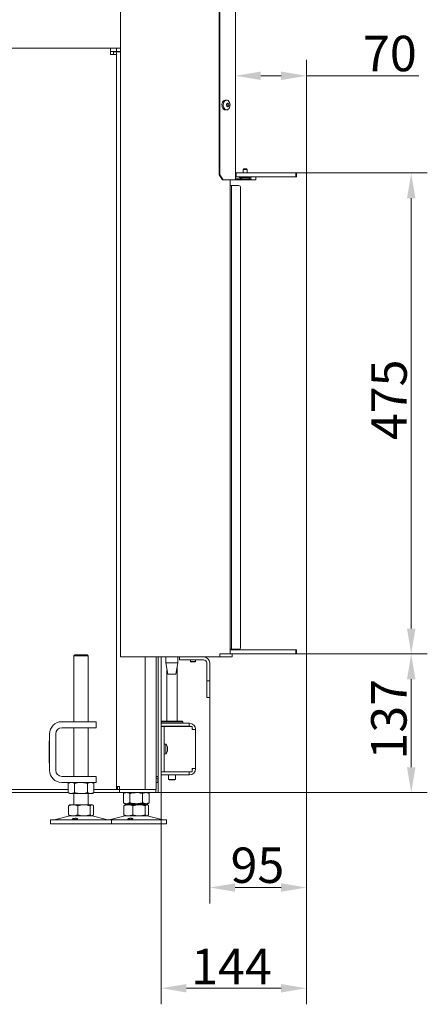
# Model space of a CAD drawing. Extents: x -3075 to 219, y -267 to 2530.
# Drawn here: x -184 to 219, y 964 to 1936 of the extents above; entities that cross this region are included whole.
import ezdxf

# ---------------------------------------------------------------- set-up
doc = ezdxf.new("R2010")
doc.units = 0
doc.header["$LTSCALE"] = 5
doc.layers.add('LAYER14', color=30, linetype='Continuous')
doc.layers.add('SLD-0', color=7, linetype='Continuous')
doc.styles.add('Brunner 2014', font='arial.ttf', dxfattribs={"height": 35})
doc.dimstyles.new('Brunner 2014', dxfattribs={"dimscale": 5, "dimtxt": 35, "dimasz": 5, "dimexe": 3.175, "dimexo": 0, "dimgap": 0.762, "dimtad": 1, "dimdec": 0, "dimrnd": 1e-08, "dimtxsty": 'Brunner 2014', "dimcen": 0.09, "dimdle": 10, "dimclrd": 7, "dimclre": 7, "dimclrt": 7, "dimadec": 1, "dimazin": 2, "dimtfac": 0.666667, "dimtdec": 0, "dimtmove": 0, "dimatfit": 3, "dimldrblk": 'Filled-1', "dimfxl": 1, "dimtolj": 1, "dimlwd": 5, "dimlwe": 5, "dimarcsym": 0})

# ---------------------------------------------------------------- blocks, each defined once
blk = doc.blocks.new('*D79')
at = {"layer": 'Defpoints', "color": 0, "lineweight": 5, "transparency": 16777216}
for p in [(99.42, 1880.92), (99.42, 1784.57), (29.33, 1778.07)]:
    blk.add_point(p, dxfattribs=at)
at = {"layer": 'LAYER14', "color": 7, "linetype": 'Continuous', "lineweight": 5, "transparency": 16777216}
for p, q in [((29.33, 1778.07), (29.33, 1896.79)), ((99.42, 1784.57), (99.42, 1896.79)), ((54.33, 1880.92), (74.42, 1880.92)), ((99.42, 1880.92), (210.45, 1880.92))]:
    blk.add_line(p, q, dxfattribs=at)
at = {"layer": 'LAYER14', "color": 7, "lineweight": 5, "transparency": 16777216}
for points in [[(54.33, 1885.09), (54.33, 1876.75), (29.33, 1880.92)], [(74.42, 1885.09), (74.42, 1876.75), (99.42, 1880.92)]]:
    blk.add_solid(points, dxfattribs=at)
at = {"layer": 'LAYER14', "lineweight": 5, "transparency": 16777216, "insert": (181.77, 1920.47), "char_height": 35, "attachment_point": 2, "style": 'Brunner 2014'}
blk.add_mtext('\\A1;70', dxfattribs=at)
blk = doc.blocks.new('Filled-1')
at = {"color": 0}
for p, q in [((0, 0), (-1, 0.167)), ((-1, 0.167), (-1, -0.167)), ((-1, 0), (0, 0)), ((-1, -0.167), (0, 0))]:
    blk.add_line(p, q, dxfattribs=at)
at = {"color": 0, "flags": 128}
blk.add_lwpolyline([(-1, -0.167), (0, 0), (-1, 0.167), (-1, -0.167)], dxfattribs=at)
at = {"color": 0}
blk.add_solid([(-1, -0.167), (0, 0), (-1, 0.167), (-1, -0.167)], dxfattribs=at)
blk = doc.blocks.new('*D83')
at = {"layer": 'Defpoints', "color": 0, "lineweight": 5, "transparency": 16777216}
for p in [(99.42, 1310.57), (-44.08, 1173.07), (-44.08, 979.86)]:
    blk.add_point(p, dxfattribs=at)
at = {"layer": 'SLD-0', "color": 7, "linetype": 'Continuous', "lineweight": 5, "transparency": 16777216}
for p, q in [((99.42, 1310.57), (99.42, 963.99)), ((-44.08, 1173.07), (-44.08, 963.99)), ((74.42, 979.86), (-19.08, 979.86))]:
    blk.add_line(p, q, dxfattribs=at)
at = {"layer": 'SLD-0', "color": 7, "lineweight": 5, "transparency": 16777216}
for points in [[(-19.08, 984.03), (-19.08, 975.7), (-44.08, 979.86)], [(74.42, 984.03), (74.42, 975.7), (99.42, 979.86)]]:
    blk.add_solid(points, dxfattribs=at)
at = {"layer": 'SLD-0', "color": 7, "lineweight": 5, "transparency": 16777216, "insert": (25.35, 1018.82), "char_height": 35, "attachment_point": 2, "style": 'Brunner 2014'}
blk.add_mtext('\\A1;144', dxfattribs=at)
blk = doc.blocks.new('*D84')
at = {"layer": 'Defpoints', "color": 0, "lineweight": 5, "transparency": 16777216}
for p in [(99.42, 1310.57), (3.92, 1267.07), (3.92, 1079.31)]:
    blk.add_point(p, dxfattribs=at)
at = {"layer": 'SLD-0', "color": 7, "linetype": 'Continuous', "lineweight": 5, "transparency": 16777216}
for p, q in [((99.42, 1310.57), (99.42, 1063.43)), ((3.92, 1267.07), (3.92, 1063.43)), ((74.42, 1079.31), (28.92, 1079.31))]:
    blk.add_line(p, q, dxfattribs=at)
at = {"layer": 'SLD-0', "color": 7, "lineweight": 5, "transparency": 16777216}
for points in [[(28.92, 1083.47), (28.92, 1075.14), (3.92, 1079.31)], [(74.42, 1083.47), (74.42, 1075.14), (99.42, 1079.31)]]:
    blk.add_solid(points, dxfattribs=at)
at = {"layer": 'SLD-0', "color": 7, "lineweight": 5, "transparency": 16777216, "insert": (51, 1118.86), "char_height": 35, "attachment_point": 2, "style": 'Brunner 2014'}
blk.add_mtext('\\A1;95', dxfattribs=at)
blk = doc.blocks.new('*D85')
at = {"layer": 'Defpoints', "color": 0, "lineweight": 5, "transparency": 16777216}
for p in [(88.42, 1310.07), (202.81, 1310.07), (-88.14, 1173.07)]:
    blk.add_point(p, dxfattribs=at)
at = {"layer": 'SLD-0', "color": 7, "linetype": 'Continuous', "lineweight": 5, "transparency": 16777216}
for p, q in [((88.42, 1310.07), (218.69, 1310.07)), ((202.81, 1198.07), (202.81, 1285.07)), ((-88.14, 1173.07), (218.69, 1173.07))]:
    blk.add_line(p, q, dxfattribs=at)
at = {"layer": 'SLD-0', "color": 7, "lineweight": 5, "transparency": 16777216}
for points in [[(198.65, 1285.07), (206.98, 1285.07), (202.81, 1310.07)], [(198.65, 1198.07), (206.98, 1198.07), (202.81, 1173.07)]]:
    blk.add_solid(points, dxfattribs=at)
at = {"layer": 'SLD-0', "color": 7, "lineweight": 5, "transparency": 16777216, "insert": (163.24, 1245.47), "char_height": 35, "attachment_point": 2, "rotation": 90, "style": 'Brunner 2014'}
blk.add_mtext('\\A1;137', dxfattribs=at)
blk = doc.blocks.new('*D89')
at = {"layer": 'Defpoints', "color": 0, "lineweight": 5, "transparency": 16777216}
for p in [(99.42, 1785.07), (99.42, 1310.07), (202.81, 1310.07)]:
    blk.add_point(p, dxfattribs=at)
at = {"layer": 'LAYER14', "color": 7, "linetype": 'Continuous', "lineweight": 5, "transparency": 16777216}
for p, q in [((99.42, 1785.07), (218.69, 1785.07)), ((202.81, 1760.07), (202.81, 1335.07)), ((99.42, 1310.07), (218.69, 1310.07))]:
    blk.add_line(p, q, dxfattribs=at)
at = {"layer": 'LAYER14', "color": 7, "lineweight": 5, "transparency": 16777216}
for points in [[(198.65, 1760.07), (206.98, 1760.07), (202.81, 1785.07)], [(198.65, 1335.07), (206.98, 1335.07), (202.81, 1310.07)]]:
    blk.add_solid(points, dxfattribs=at)
at = {"layer": 'LAYER14', "lineweight": 5, "transparency": 16777216, "insert": (163.41, 1560.98), "char_height": 35, "attachment_point": 2, "rotation": 90, "style": 'Brunner 2014'}
blk.add_mtext('\\A1;475', dxfattribs=at)

msp = doc.modelspace()

# ---------------------------------------------------------------- linework, layer by layer
at = {"color": 7, "linetype": 'Continuous', "lineweight": 5}
for p, q in [((13.07, 2374.07), (13.07, 1783.07)), ((13.78, 2374.07), (13.78, 1783.07)), ((29.33, 1778.07), (29.33, 2379.07)), ((-84.19, 2144.07), (-84.19, 1307.07)), ((-204.16, 1908.07), (-94.16, 1908.07)), ((-94.16, 1902.07), (-94.16, 1908.07)), ((-94.16, 1908.07), (-88.16, 1908.07)), ((-88.16, 1905.07), (-88.16, 1908.07)), ((-88.16, 1908.07), (-84.19, 1908.07)), ((-94.16, 1905.07), (-88.16, 1905.07)), ((-94.16, 1902.07), (-88.16, 1902.07)), ((-91.16, 1904.57), (-88.16, 1904.57)), ((-91.16, 1904.57), (-91.16, 1902.07)), ((-88.16, 1905.07), (-84.19, 1905.07)), ((-88.16, 1904.57), (-88.16, 1902.07)), ((-88.16, 1904.57), (-87.28, 1904.57)), ((-88.16, 1176.07), (-88.16, 1902.07)), ((-87.28, 1904.57), (-84.19, 1904.57)), ((20.89, 1856.81), (19.74, 1856.95)), ((20.74, 1851.97), (20.74, 1851.97)), ((21.2, 1853.32), (21.2, 1853.32)), ((21.2, 1852.17), (21.2, 1852.17)), ((21.33, 1850.72), (21.33, 1850.72)), ((22.26, 1853.42), (22.26, 1853.42)), ((22.39, 1850.83), (22.39, 1850.83)), ((22.85, 1852.17), (22.85, 1852.17)), ((19.74, 1847.19), (20.89, 1847.33)), ((16.61, 1778.07), (13.07, 1783.07)), ((13.07, 1783.07), (13.78, 1783.07)), ((13.78, 1783.07), (17.31, 1778.07)), ((17.31, 1778.07), (16.61, 1778.07)), ((28.75, 1778.07), (17.31, 1778.07)), ((23.99, 1778.07), (23.99, 1310.17)), ((29.33, 1778.07), (28.75, 1778.07)), ((44.33, 1779.07), (30.33, 1779.07)), ((44.33, 1778.07), (44.33, 1779.07)), ((-129.16, 1309.07), (-130.16, 1308.07)), ((-130.16, 1308.07), (-130.16, 1243.07)), ((-116.4, 1308.07), (-130.16, 1308.07)), ((-129.16, 1309.07), (-117.36, 1309.07)), ((-117.36, 1309.07), (-117.16, 1309.07)), ((-116.16, 1308.07), (-117.16, 1309.07)), ((-116.16, 1308.07), (-116.4, 1308.07)), ((-116.16, 1243.07), (-116.16, 1308.07)), ((-84.19, 1307.07), (-82.43, 1307.07)), ((-38.24, 1307.07), (-82.43, 1307.07)), ((-59.88, 1176.07), (-59.88, 1307.07)), ((-49.08, 1307.07), (-49.08, 1203.07)), ((-47.08, 1178.07), (-47.08, 1307.07)), ((-44.08, 1178.07), (-44.08, 1307.07)), ((-39.58, 1307.07), (-39.58, 1301.07)), ((-38.24, 1307.07), (-29.75, 1307.07)), ((13.91, 1307.07), (-29.75, 1307.07)), ((-27.58, 1301.07), (-27.58, 1307.07)), ((-26.08, 1304.07), (-26.08, 1307.07)), ((-24.08, 1304.07), (-26.08, 1304.07)), ((-24.08, 1304.07), (-2.08, 1304.07)), ((-15.08, 1304.07), (-15.08, 1302.57)), ((-10.08, 1302.57), (-10.08, 1304.07)), ((13.91, 1310.17), (23.99, 1310.17)), ((13.91, 1307.07), (13.91, 1310.17)), ((13.91, 1310.07), (14.25, 1310.07)), ((14.25, 1307.07), (13.91, 1307.07)), ((24.16, 1310.07), (14.25, 1310.07)), ((24.16, 1307.07), (14.25, 1307.07)), ((24.16, 1310.07), (25.92, 1310.07)), ((25.92, 1307.07), (24.16, 1307.07)), ((25.92, 1310.07), (25.92, 1307.07)), ((-39.58, 1301.07), (-37.58, 1290.07)), ((-27.58, 1301.07), (-39.58, 1301.07)), ((-38.3, 1294.04), (-38.3, 1243.57)), ((-29.58, 1290.07), (-27.58, 1301.07)), ((-28.3, 1243.57), (-28.3, 1297.11)), ((-15.08, 1302.57), (-14.58, 1302.07)), ((-10.08, 1302.57), (-15.08, 1302.57)), ((-10.58, 1302.07), (-14.58, 1302.07)), ((-10.58, 1302.07), (-10.08, 1302.57)), ((0.92, 1301.07), (0.92, 1285.57)), ((3.92, 1301.07), (3.92, 1285.57)), ((-29.58, 1290.07), (-37.58, 1290.07)), ((0.92, 1283.57), (0.92, 1285.57)), ((3.92, 1283.57), (0.92, 1283.57)), ((0.92, 1283.57), (0.92, 1281.57)), ((3.92, 1285.57), (3.92, 1283.57)), ((3.92, 1281.57), (3.92, 1283.57)), ((0.92, 1281.57), (0.92, 1269.07)), ((3.92, 1269.07), (3.92, 1281.57)), ((0.92, 1267.07), (0.92, 1269.07)), ((3.92, 1267.07), (0.92, 1267.07)), ((3.92, 1269.07), (3.92, 1267.07)), ((-142.16, 1243.07), (-118.16, 1243.07)), ((-142.16, 1237.07), (-118.16, 1237.07)), ((-130.16, 1237.07), (-130.16, 1189.07)), ((-118.16, 1243.07), (-108.16, 1243.07)), ((-108.16, 1237.07), (-118.16, 1237.07)), ((-116.16, 1189.07), (-116.16, 1237.07)), ((-108.16, 1243.07), (-108.16, 1237.07)), ((-44.08, 1241.57), (-16.4, 1241.57)), ((-44.08, 1238.57), (-16.4, 1238.57)), ((-44.08, 1238.47), (-41.08, 1238.47)), ((-43.3, 1243.57), (-43.8, 1243.07)), ((-43.8, 1243.07), (-43.8, 1241.57)), ((-22.8, 1243.07), (-43.8, 1243.07)), ((-43.3, 1243.57), (-23.3, 1243.57)), ((-41.08, 1238.47), (-41.08, 1234.47)), ((-39.58, 1238.47), (-41.08, 1238.47)), ((-13.36, 1238.47), (-39.58, 1238.47)), ((-38.3, 1238.57), (-38.3, 1238.47)), ((-28.3, 1238.47), (-28.3, 1238.57)), ((-22.8, 1243.07), (-23.3, 1243.57)), ((-22.8, 1241.57), (-22.8, 1243.07)), ((-16.4, 1238.57), (-16.4, 1241.57)), ((-16.4, 1241.57), (-16.1, 1241.57)), ((-16.4, 1238.57), (-16.1, 1238.57)), ((-13.36, 1238.47), (-13.36, 1235.27)), ((-13.36, 1235.27), (-13.1, 1235.27)), ((-13.1, 1235.57), (-13.1, 1235.27)), ((-10.1, 1235.27), (-13.1, 1235.27)), ((-10.1, 1235.57), (-10.1, 1235.27)), ((-10.1, 1235.27), (-10.1, 1196.87)), ((-154.16, 1195.07), (-154.16, 1231.07)), ((-148.16, 1195.07), (-148.16, 1231.07)), ((-41.08, 1197.67), (-41.08, 1234.47)), ((-154.16, 1224.07), (-154.46, 1224.07)), ((-154.46, 1224.07), (-154.46, 1202.07)), ((-154.46, 1217.57), (-154.16, 1217.57)), ((-147.96, 1224.07), (-148.16, 1224.07)), ((-147.96, 1222.15), (-148.16, 1222.15)), ((-148.16, 1217.57), (-147.96, 1217.57)), ((-147.96, 1202.07), (-147.96, 1224.07)), ((-39.44, 1220.83), (-41.08, 1220.97)), ((-39.44, 1211.32), (-39.44, 1220.83)), ((-37.74, 1217.42), (-37.74, 1217.42)), ((-37.74, 1217.32), (-37.74, 1217.32)), ((-37.74, 1215.97), (-37.74, 1215.97)), ((-154.46, 1214.57), (-154.16, 1214.57)), ((-148.16, 1214.57), (-147.96, 1214.57)), ((-41.08, 1211.17), (-39.44, 1211.32)), ((-37.74, 1214.72), (-37.74, 1214.72)), ((-154.46, 1202.07), (-154.16, 1202.07)), ((-148.16, 1202.07), (-147.96, 1202.07)), ((-49.08, 1203.07), (-49.08, 1197.31)), ((-49.08, 1176.07), (-49.08, 1197.31)), ((-41.08, 1197.67), (-41.08, 1193.67)), ((-13.1, 1196.87), (-13.36, 1196.87)), ((-13.36, 1196.87), (-13.36, 1193.67)), ((-13.1, 1196.87), (-10.1, 1196.87)), ((-13.1, 1196.87), (-13.1, 1196.57)), ((-10.1, 1196.87), (-10.1, 1196.57)), ((-118.16, 1189.07), (-142.16, 1189.07)), ((-118.16, 1189.07), (-108.16, 1189.07)), ((-108.16, 1189.07), (-108.16, 1183.07)), ((-47.08, 1189.07), (-49.08, 1189.07)), ((-47.28, 1187.17), (-49.08, 1187.17)), ((-47.08, 1187.37), (-47.28, 1187.17)), ((-47.28, 1186.01), (-47.28, 1187.17)), ((-41.08, 1193.67), (-44.08, 1193.67)), ((-44.08, 1193.57), (-16.4, 1193.57)), ((-44.08, 1190.57), (-16.4, 1190.57)), ((-41.08, 1193.67), (-39.58, 1193.67)), ((-13.36, 1193.67), (-39.58, 1193.67)), ((-36.7, 1193.67), (-36.7, 1193.57)), ((-36.7, 1190.57), (-36.7, 1186.07)), ((-29.9, 1193.57), (-29.9, 1193.67)), ((-29.9, 1186.07), (-29.9, 1190.57)), ((-16.4, 1193.57), (-16.4, 1190.57)), ((-16.1, 1193.57), (-16.4, 1193.57)), ((-16.1, 1190.57), (-16.4, 1190.57)), ((-118.16, 1183.07), (-142.16, 1183.07)), ((-134.16, 1183.07), (-135.86, 1182.09)), ((-135.86, 1182.09), (-135.86, 1173.05)), ((-129.51, 1182.09), (-129.51, 1173.05)), ((-108.16, 1183.07), (-118.16, 1183.07)), ((-116.81, 1182.09), (-116.81, 1173.05)), ((-110.46, 1182.09), (-112.16, 1183.07)), ((-110.46, 1182.09), (-110.46, 1173.05)), ((-87.28, 1179.07), (-88.16, 1179.07)), ((-85.16, 1179.07), (-87.28, 1179.07)), ((-87.28, 1179.07), (-87.28, 1176.07)), ((-85.16, 1179.07), (-85.16, 1176.07)), ((-49.08, 1182.97), (-47.28, 1182.97)), ((-47.28, 1182.97), (-47.28, 1186.01)), ((-47.28, 1182.97), (-47.08, 1182.77)), ((-47.08, 1178.07), (-47.08, 1173.07)), ((-44.08, 1173.07), (-44.08, 1178.07)), ((-36.7, 1186.07), (-36.2, 1185.57)), ((-36.7, 1186.07), (-29.9, 1186.07)), ((-30.4, 1185.57), (-36.2, 1185.57)), ((-30.4, 1185.57), (-29.9, 1186.07)), ((-135.86, 1176.07), (-215.64, 1176.07)), ((-215.64, 1173.07), (-135.86, 1173.07)), ((-135.86, 1173.05), (-134.16, 1172.07)), ((-132.69, 1172.07), (-134.16, 1172.07)), ((-123.16, 1172.07), (-132.69, 1172.07)), ((-130.16, 1172.07), (-130.16, 1161.07)), ((-113.63, 1172.07), (-123.16, 1172.07)), ((-116.16, 1161.07), (-116.16, 1172.07)), ((-112.16, 1172.07), (-113.63, 1172.07)), ((-112.16, 1172.07), (-110.46, 1173.05)), ((-88.14, 1176.07), (-110.46, 1176.07)), ((-110.46, 1173.07), (-88.14, 1173.07)), ((-88.14, 1176.07), (-85.14, 1176.07)), ((-85.14, 1173.07), (-88.14, 1173.07)), ((-85.14, 1176.07), (-85.14, 1173.07)), ((-85.14, 1176.07), (-84.27, 1176.07)), ((-85.14, 1173.07), (-84.27, 1173.07)), ((-84.27, 1176.07), (-50.02, 1176.07)), ((-84.27, 1173.07), (-50.02, 1173.07)), ((-79.64, 1173.07), (-81.35, 1172.09)), ((-81.35, 1172.09), (-81.35, 1163.05)), ((-75, 1172.09), (-75, 1163.05)), ((-62.29, 1172.09), (-62.29, 1163.05)), ((-55.94, 1172.09), (-57.64, 1173.07)), ((-55.94, 1172.09), (-55.94, 1163.05)), ((-50.02, 1176.07), (-49.14, 1176.07)), ((-49.14, 1173.07), (-50.02, 1173.07)), ((-49.08, 1176.07), (-49.14, 1176.07)), ((-49.14, 1176.07), (-49.14, 1173.07)), ((-47.08, 1173.07), (-49.14, 1173.07)), ((-47.08, 1173.07), (-44.08, 1173.07)), ((-134.54, 1160.76), (-135.43, 1160.09)), ((-135.43, 1160.09), (-135.43, 1151.05)), ((-134.16, 1161.07), (-134.55, 1160.85)), ((-130.94, 1161.07), (-134.16, 1161.07)), ((-120.31, 1161.07), (-130.94, 1161.07)), ((-126.45, 1160.09), (-126.45, 1151.05)), ((-112.53, 1161.07), (-120.31, 1161.07)), ((-114.18, 1160.09), (-114.18, 1151.05)), ((-112.16, 1161.07), (-112.53, 1161.07)), ((-111.77, 1160.85), (-112.16, 1161.07)), ((-110.89, 1160.09), (-110.89, 1151.05)), ((-81.35, 1163.05), (-79.64, 1162.07)), ((-80.02, 1160.76), (-80.91, 1160.09)), ((-80.91, 1160.09), (-80.91, 1151.05)), ((-79.64, 1161.07), (-80.03, 1160.85)), ((-78.17, 1162.07), (-79.64, 1162.07)), ((-76.42, 1161.07), (-79.64, 1161.07)), ((-68.64, 1162.07), (-78.17, 1162.07)), ((-65.8, 1161.07), (-76.42, 1161.07)), ((-75.64, 1162.07), (-75.64, 1161.07)), ((-71.93, 1160.09), (-71.93, 1151.05)), ((-59.12, 1162.07), (-68.64, 1162.07)), ((-58.02, 1161.07), (-65.8, 1161.07)), ((-61.64, 1161.07), (-61.64, 1162.07)), ((-59.66, 1160.09), (-59.66, 1151.05)), ((-57.64, 1162.07), (-59.12, 1162.07)), ((-57.64, 1161.07), (-58.02, 1161.07)), ((-57.64, 1162.07), (-55.94, 1163.05)), ((-57.26, 1160.85), (-57.64, 1161.07)), ((-56.38, 1160.09), (-56.38, 1151.05)), ((-134.1, 1149.96), (-149.81, 1146.16)), ((-135.43, 1151.05), (-134.54, 1150.38)), ((-134.55, 1150.3), (-134.16, 1150.07)), ((-130.94, 1150.07), (-134.16, 1150.07)), ((-120.31, 1150.07), (-130.94, 1150.07)), ((-112.53, 1150.07), (-120.31, 1150.07)), ((-112.16, 1150.07), (-112.53, 1150.07)), ((-96.51, 1146.16), (-112.22, 1149.96)), ((-112.16, 1150.07), (-111.77, 1150.3)), ((-79.59, 1149.96), (-95.3, 1146.16)), ((-80.91, 1151.05), (-80.02, 1150.38)), ((-80.03, 1150.3), (-79.64, 1150.07)), ((-76.42, 1150.07), (-79.64, 1150.07)), ((-65.8, 1150.07), (-76.42, 1150.07)), ((-58.02, 1150.07), (-65.8, 1150.07)), ((-57.64, 1150.07), (-58.02, 1150.07)), ((-41.99, 1146.16), (-57.7, 1149.96)), ((-57.64, 1150.07), (-57.26, 1150.3)), ((-153.16, 1146.07), (-153.16, 1142.07)), ((-153.16, 1146.07), (-94.18, 1146.07)), ((-153.16, 1142.07), (-94.18, 1142.07)), ((-94.18, 1146.07), (-93.16, 1146.07)), ((-94.18, 1142.07), (-93.16, 1142.07)), ((-93.16, 1142.07), (-93.16, 1146.07)), ((-93.16, 1146.07), (-39.67, 1146.07)), ((-93.16, 1142.07), (-39.67, 1142.07)), ((-39.67, 1146.07), (-38.64, 1146.07)), ((-39.67, 1142.07), (-38.64, 1142.07)), ((-38.64, 1142.07), (-38.64, 1146.07))]:
    msp.add_line(p, q, dxfattribs=at)
at = {"color": 7, "linetype": 'Continuous', "lineweight": 5, "flags": 128}
for points in [[(19.74, 1847.19), (19.36, 1847.17), (18.43, 1847.38), (17.57, 1847.94), (16.85, 1848.81), (16.32, 1849.92), (16.03, 1851.18), (15.98, 1852.52), (16.2, 1853.82), (16.65, 1854.99), (17.31, 1855.94), (18.13, 1856.61), (19.04, 1856.94), (19.74, 1856.95)], [(23.38, 1854.73), (23.78, 1853.56), (23.95, 1852.29), (23.87, 1851), (23.54, 1849.79), (23, 1848.75), (22.27, 1847.95), (21.43, 1847.46), (20.52, 1847.32), (19.61, 1847.52), (18.78, 1848.06), (18.08, 1848.9), (17.57, 1849.98), (17.28, 1851.21), (17.24, 1852.5), (17.45, 1853.77), (17.89, 1854.9), (18.53, 1855.83), (19.32, 1856.48), (20.21, 1856.8), (21.12, 1856.77), (22, 1856.39), (22.77, 1855.69), (23.38, 1854.73)], [(21.16, 1853.24), (21.19, 1853.23), (21.22, 1853.21), (21.25, 1853.18), (21.27, 1853.15), (21.29, 1853.1), (21.3, 1853.06), (21.3, 1853.01), (21.29, 1852.96)], [(-16.1, 1238.57), (-15.52, 1238.51), (-15.33, 1238.47)], [(-15.33, 1193.67), (-15.52, 1193.63), (-16.1, 1193.57)]]:
    msp.add_lwpolyline(points, dxfattribs=at)
at = {"color": 7, "linetype": 'Continuous', "lineweight": 5}
for centre, radius, start, end in [((21.5, 1850.06), 1.08, 102.62857, 132.48373), ((23.68, 1852.3), 2.48, 164.52845, 182.89333), ((23.57, 1852.28), 2.37, 182.52738, 201.45704), ((21.17, 1851.31), 0.218, 295.03228, 26.80285), ((30.33, 1780.07), 1, 180, 270), ((30.33, 1780.07), 2, 240, 270), ((-2.08, 1301.07), 6, 0, 90), ((-2.08, 1301.07), 3, 0, 90), ((-142.16, 1231.07), 12, 90, 180), ((-142.16, 1231.07), 6, 90, 180), ((-16.1, 1235.57), 6, 0, 90), ((-16.1, 1235.57), 3, 0, 24.02084), ((-44.58, 1216.07), 7, 15.8678, 42.80935), ((-44.58, 1216.07), 7, 15.65256, 15.8678), ((-44.58, 1216.07), 7, 317.19065, 344.31218), ((-16.1, 1196.57), 6, 270, 0), ((-16.1, 1196.57), 3, 335.97916, 0), ((-142.16, 1195.07), 12, 180, 270), ((-142.16, 1195.07), 6, 180, 270), ((-133.16, 1146.07), 4, 90, 103.60896), ((-113.16, 1146.07), 4, 76.39104, 90), ((-78.64, 1146.07), 4, 90, 103.60896), ((-58.64, 1146.07), 4, 76.39104, 90), ((-150.52, 1149.07), 3, 270, 283.60896), ((-95.8, 1149.07), 3, 256.39104, 270), ((-96, 1149.07), 3, 271.9218, 283.60896), ((-41.29, 1149.07), 3, 256.39104, 270)]:
    msp.add_arc(centre, radius, start, end, dxfattribs=at)
for points, knots in [([(20.51, 1852.73), (20.5, 1852.75), (20.49, 1852.79), (20.48, 1852.86), (20.49, 1852.93), (20.52, 1852.98), (20.57, 1853.02), (20.6, 1853.02), (20.62, 1853.03)], [0, 0, 0, 0, 0.173655, 0.347991, 0.518533, 0.685946, 0.853626, 1, 1, 1, 1]), ([(20.74, 1851.97), (20.71, 1852.15), (20.68, 1852.42), (20.55, 1852.66), (20.51, 1852.73)], [0, 0, 0, 0, 0.6878291, 1, 1, 1, 1]), ([(20.72, 1850.91), (20.7, 1850.91), (20.66, 1850.91), (20.62, 1850.95), (20.58, 1851), (20.57, 1851.06), (20.57, 1851.12), (20.58, 1851.16), (20.59, 1851.18)], [0, 0, 0, 0, 0.173551, 0.347889, 0.518434, 0.685848, 0.853527, 1, 1, 1, 1]), ([(20.59, 1851.18), (20.65, 1851.36), (20.74, 1851.61), (20.74, 1851.88), (20.74, 1851.97)], [0, 0, 0, 0, 0.687947, 1, 1, 1, 1]), ([(20.62, 1853.03), (20.77, 1853.07), (20.99, 1853.13), (21.15, 1853.27), (21.2, 1853.32)], [0, 0, 0, 0, 0.687973, 1, 1, 1, 1]), ([(21.33, 1850.72), (21.2, 1850.79), (21.01, 1850.89), (20.79, 1850.9), (20.72, 1850.91)], [0, 0, 0, 0, 0.687831, 1, 1, 1, 1]), ([(21.2, 1853.32), (21.3, 1853.43), (21.44, 1853.6), (21.51, 1853.83), (21.53, 1853.9)], [0, 0, 0, 0, 0.687868, 1, 1, 1, 1]), ([(21.71, 1850.22), (21.64, 1850.36), (21.55, 1850.56), (21.38, 1850.68), (21.33, 1850.72)], [0, 0, 0, 0, 0.687999, 1, 1, 1, 1]), ([(21.53, 1853.9), (21.53, 1853.91), (21.55, 1853.95), (21.58, 1853.99), (21.63, 1854), (21.68, 1853.99), (21.72, 1853.96), (21.75, 1853.93), (21.76, 1853.92)], [0, 0, 0, 0, 0.1736021, 0.347939, 0.5184828, 0.6858959, 0.8535759, 1, 1, 1, 1]), ([(21.94, 1850.25), (21.93, 1850.23), (21.9, 1850.19), (21.85, 1850.16), (21.81, 1850.14), (21.76, 1850.15), (21.73, 1850.18), (21.71, 1850.21), (21.71, 1850.22)], [0, 0, 0, 0, 0.1736021, 0.347939, 0.5184828, 0.6858959, 0.8535759, 1, 1, 1, 1]), ([(21.76, 1853.92), (21.87, 1853.78), (22.04, 1853.59), (22.21, 1853.46), (22.26, 1853.42)], [0, 0, 0, 0, 0.687999, 1, 1, 1, 1]), ([(22.39, 1850.83), (22.28, 1850.71), (22.12, 1850.54), (21.98, 1850.32), (21.94, 1850.25)], [0, 0, 0, 0, 0.687868, 1, 1, 1, 1]), ([(22.26, 1853.42), (22.38, 1853.35), (22.55, 1853.25), (22.7, 1853.24), (22.75, 1853.24)], [0, 0, 0, 0, 0.6878305, 1, 1, 1, 1]), ([(22.85, 1851.11), (22.75, 1851.07), (22.6, 1851.01), (22.44, 1850.87), (22.39, 1850.83)], [0, 0, 0, 0, 0.687973, 1, 1, 1, 1]), ([(22.75, 1853.24), (22.76, 1853.23), (22.79, 1853.23), (22.82, 1853.19), (22.85, 1853.14), (22.87, 1853.08), (22.88, 1853.02), (22.88, 1852.98), (22.88, 1852.96)], [0, 0, 0, 0, 0.173551, 0.347889, 0.518434, 0.685848, 0.853527, 1, 1, 1, 1]), ([(22.88, 1852.96), (22.86, 1852.79), (22.84, 1852.53), (22.85, 1852.26), (22.85, 1852.17)], [0, 0, 0, 0, 0.687947, 1, 1, 1, 1]), ([(22.85, 1852.17), (22.87, 1851.99), (22.89, 1851.72), (22.94, 1851.48), (22.95, 1851.41)], [0, 0, 0, 0, 0.687829, 1, 1, 1, 1]), ([(22.95, 1851.41), (22.96, 1851.39), (22.96, 1851.35), (22.96, 1851.28), (22.94, 1851.22), (22.92, 1851.16), (22.88, 1851.13), (22.86, 1851.12), (22.85, 1851.11)], [0, 0, 0, 0, 0.1736553, 0.3479906, 0.518533, 0.6859457, 0.8536264, 1, 1, 1, 1]), ([(-37.83, 1217.9), (-37.83, 1217.91), (-37.84, 1217.95), (-37.85, 1217.99), (-37.85, 1218), (-37.85, 1217.99), (-37.84, 1217.96), (-37.83, 1217.93), (-37.83, 1217.92)], [0, 0, 0, 0, 0.173602, 0.347939, 0.518483, 0.685896, 0.853576, 1, 1, 1, 1]), ([(-37.83, 1216.73), (-37.83, 1216.75), (-37.84, 1216.79), (-37.85, 1216.86), (-37.85, 1216.93), (-37.85, 1216.98), (-37.84, 1217.02), (-37.83, 1217.02), (-37.83, 1217.03)], [0, 0, 0, 0, 0.173655, 0.347991, 0.518533, 0.685946, 0.853626, 1, 1, 1, 1]), ([(-37.74, 1217.32), (-37.75, 1217.43), (-37.76, 1217.6), (-37.81, 1217.83), (-37.83, 1217.9)], [0, 0, 0, 0, 0.687868, 1, 1, 1, 1]), ([(-37.83, 1217.03), (-37.79, 1217.07), (-37.75, 1217.13), (-37.74, 1217.27), (-37.74, 1217.32)], [0, 0, 0, 0, 0.6879732, 1, 1, 1, 1]), ([(-37.74, 1215.97), (-37.75, 1216.15), (-37.76, 1216.42), (-37.81, 1216.66), (-37.83, 1216.73)], [0, 0, 0, 0, 0.687829, 1, 1, 1, 1]), ([(-37.83, 1215.18), (-37.79, 1215.36), (-37.75, 1215.61), (-37.74, 1215.88), (-37.74, 1215.97)], [0, 0, 0, 0, 0.687947, 1, 1, 1, 1]), ([(-37.83, 1214.91), (-37.83, 1214.91), (-37.84, 1214.91), (-37.85, 1214.95), (-37.85, 1215), (-37.85, 1215.06), (-37.84, 1215.12), (-37.83, 1215.16), (-37.83, 1215.18)], [0, 0, 0, 0, 0.1735505, 0.347889, 0.5184341, 0.6858476, 0.8535271, 1, 1, 1, 1]), ([(-37.74, 1214.72), (-37.75, 1214.79), (-37.76, 1214.89), (-37.81, 1214.9), (-37.83, 1214.91)], [0, 0, 0, 0, 0.687831, 1, 1, 1, 1]), ([(-37.83, 1214.22), (-37.79, 1214.36), (-37.75, 1214.56), (-37.74, 1214.68), (-37.74, 1214.72)], [0, 0, 0, 0, 0.687999, 1, 1, 1, 1]), ([(-135.86, 1182.09), (-135.35, 1182.36), (-134.3, 1182.92), (-133.23, 1183.02), (-132.69, 1183.07)], [0, 0, 0, 0, 0.495458, 1, 1, 1, 1]), ([(-132.69, 1183.07), (-132.61, 1183.07), (-132.04, 1183.06), (-130.97, 1182.85), (-130, 1182.34), (-129.51, 1182.09)], [0, 0, 0, 0, 0.0700962, 0.5307876, 1, 1, 1, 1]), ([(-129.51, 1182.09), (-128.99, 1182.24), (-126.92, 1182.81), (-124.77, 1182.96), (-123.16, 1183.07)], [0, 0, 0, 0, 0.2525637, 1, 1, 1, 1]), ([(-123.16, 1183.07), (-122.59, 1183.06), (-120.44, 1183), (-118.35, 1182.48), (-116.81, 1182.09)], [0, 0, 0, 0, 0.264671, 1, 1, 1, 1]), ([(-116.81, 1182.09), (-116.29, 1182.36), (-115.25, 1182.92), (-114.18, 1183.02), (-113.63, 1183.07)], [0, 0, 0, 0, 0.495458, 1, 1, 1, 1]), ([(-113.63, 1183.07), (-113.56, 1183.07), (-112.99, 1183.06), (-111.91, 1182.85), (-110.95, 1182.34), (-110.46, 1182.09)], [0, 0, 0, 0, 0.070096, 0.530788, 1, 1, 1, 1]), ([(-132.69, 1172.07), (-132.76, 1172.07), (-133.33, 1172.08), (-134.41, 1172.3), (-135.37, 1172.8), (-135.86, 1173.05)], [0, 0, 0, 0, 0.070096, 0.530788, 1, 1, 1, 1]), ([(-129.51, 1173.05), (-129.77, 1172.91), (-130.28, 1172.63), (-131.07, 1172.32), (-131.87, 1172.11), (-132.41, 1172.09), (-132.69, 1172.07)], [0, 0, 0, 0, 0.2472686, 0.4953626, 0.746874, 1, 1, 1, 1]), ([(-123.16, 1172.07), (-124.77, 1172.18), (-126.92, 1172.33), (-128.99, 1172.91), (-129.51, 1173.05)], [0, 0, 0, 0, 0.747436, 1, 1, 1, 1]), ([(-116.81, 1173.05), (-118.35, 1172.67), (-120.44, 1172.14), (-122.59, 1172.09), (-123.16, 1172.07)], [0, 0, 0, 0, 0.735329, 1, 1, 1, 1]), ([(-113.63, 1172.07), (-113.71, 1172.07), (-114.03, 1172.08), (-114.6, 1172.15), (-115.34, 1172.35), (-116.08, 1172.65), (-116.57, 1172.92), (-116.81, 1173.05)], [0, 0, 0, 0, 0.070062, 0.299817, 0.530834, 0.765027, 1, 1, 1, 1]), ([(-110.46, 1173.05), (-110.71, 1172.91), (-111.23, 1172.63), (-112.02, 1172.32), (-112.82, 1172.11), (-113.36, 1172.09), (-113.63, 1172.07)], [0, 0, 0, 0, 0.247269, 0.495363, 0.746874, 1, 1, 1, 1]), ([(-81.35, 1172.09), (-80.83, 1172.36), (-79.79, 1172.92), (-78.71, 1173.02), (-78.17, 1173.07)], [0, 0, 0, 0, 0.495458, 1, 1, 1, 1]), ([(-78.17, 1173.07), (-78.1, 1173.07), (-77.53, 1173.06), (-76.45, 1172.85), (-75.48, 1172.34), (-75, 1172.09)], [0, 0, 0, 0, 0.070096, 0.530788, 1, 1, 1, 1]), ([(-75, 1172.09), (-74.47, 1172.24), (-72.4, 1172.81), (-70.25, 1172.96), (-68.64, 1173.07)], [0, 0, 0, 0, 0.2525637, 1, 1, 1, 1]), ([(-68.64, 1173.07), (-68.08, 1173.06), (-65.93, 1173), (-63.83, 1172.48), (-62.29, 1172.09)], [0, 0, 0, 0, 0.264671, 1, 1, 1, 1]), ([(-62.29, 1172.09), (-61.78, 1172.36), (-60.74, 1172.92), (-59.66, 1173.02), (-59.12, 1173.07)], [0, 0, 0, 0, 0.495458, 1, 1, 1, 1]), ([(-59.12, 1173.07), (-59.04, 1173.07), (-58.47, 1173.06), (-57.4, 1172.85), (-56.43, 1172.34), (-55.94, 1172.09)], [0, 0, 0, 0, 0.0700962, 0.5307876, 1, 1, 1, 1]), ([(-135.43, 1160.09), (-134.7, 1160.36), (-133.23, 1160.92), (-131.71, 1161.02), (-130.94, 1161.07)], [0, 0, 0, 0, 0.495458, 1, 1, 1, 1]), ([(-130.94, 1161.07), (-130.83, 1161.07), (-130.03, 1161.06), (-128.51, 1160.85), (-127.14, 1160.34), (-126.45, 1160.09)], [0, 0, 0, 0, 0.070096, 0.530788, 1, 1, 1, 1]), ([(-126.45, 1160.09), (-125.45, 1160.36), (-123.44, 1160.92), (-121.36, 1161.02), (-120.31, 1161.07)], [0, 0, 0, 0, 0.495458, 1, 1, 1, 1]), ([(-120.31, 1161.07), (-120.17, 1161.07), (-119.54, 1161.07), (-118.44, 1160.99), (-117.01, 1160.79), (-115.59, 1160.49), (-114.65, 1160.22), (-114.18, 1160.09)], [0, 0, 0, 0, 0.070062, 0.299817, 0.530834, 0.765027, 1, 1, 1, 1]), ([(-114.18, 1160.09), (-113.78, 1160.48), (-113.24, 1161), (-112.68, 1161.06), (-112.53, 1161.07)], [0, 0, 0, 0, 0.735329, 1, 1, 1, 1]), ([(-112.53, 1161.07), (-112.12, 1160.96), (-111.56, 1160.81), (-111.03, 1160.24), (-110.89, 1160.09)], [0, 0, 0, 0, 0.747436, 1, 1, 1, 1]), ([(-78.17, 1162.07), (-78.25, 1162.07), (-78.82, 1162.08), (-79.89, 1162.3), (-80.86, 1162.8), (-81.35, 1163.05)], [0, 0, 0, 0, 0.070096, 0.530788, 1, 1, 1, 1]), ([(-80.91, 1160.09), (-80.18, 1160.36), (-78.71, 1160.92), (-77.19, 1161.02), (-76.42, 1161.07)], [0, 0, 0, 0, 0.495458, 1, 1, 1, 1]), ([(-75, 1163.05), (-75.25, 1162.91), (-75.77, 1162.63), (-76.55, 1162.32), (-77.36, 1162.11), (-77.9, 1162.09), (-78.17, 1162.07)], [0, 0, 0, 0, 0.247269, 0.495363, 0.746874, 1, 1, 1, 1]), ([(-76.42, 1161.07), (-76.32, 1161.07), (-75.51, 1161.06), (-73.99, 1160.85), (-72.62, 1160.34), (-71.93, 1160.09)], [0, 0, 0, 0, 0.070096, 0.530788, 1, 1, 1, 1]), ([(-68.64, 1162.07), (-70.25, 1162.18), (-72.4, 1162.33), (-74.47, 1162.91), (-75, 1163.05)], [0, 0, 0, 0, 0.747436, 1, 1, 1, 1]), ([(-71.93, 1160.09), (-70.94, 1160.36), (-68.93, 1160.92), (-66.85, 1161.02), (-65.8, 1161.07)], [0, 0, 0, 0, 0.495458, 1, 1, 1, 1]), ([(-62.29, 1163.05), (-63.83, 1162.67), (-65.93, 1162.14), (-68.08, 1162.09), (-68.64, 1162.07)], [0, 0, 0, 0, 0.735329, 1, 1, 1, 1]), ([(-65.8, 1161.07), (-65.65, 1161.07), (-65.03, 1161.07), (-63.93, 1160.99), (-62.5, 1160.79), (-61.07, 1160.49), (-60.13, 1160.22), (-59.66, 1160.09)], [0, 0, 0, 0, 0.070062, 0.299817, 0.530834, 0.765027, 1, 1, 1, 1]), ([(-59.12, 1162.07), (-59.19, 1162.07), (-59.52, 1162.08), (-60.09, 1162.15), (-60.83, 1162.35), (-61.56, 1162.65), (-62.05, 1162.92), (-62.29, 1163.05)], [0, 0, 0, 0, 0.0700618, 0.2998174, 0.5308345, 0.7650272, 1, 1, 1, 1]), ([(-59.66, 1160.09), (-59.27, 1160.48), (-58.72, 1161), (-58.17, 1161.06), (-58.02, 1161.07)], [0, 0, 0, 0, 0.735329, 1, 1, 1, 1]), ([(-55.94, 1163.05), (-56.2, 1162.91), (-56.71, 1162.63), (-57.5, 1162.32), (-58.3, 1162.11), (-58.85, 1162.09), (-59.12, 1162.07)], [0, 0, 0, 0, 0.247269, 0.495363, 0.746874, 1, 1, 1, 1]), ([(-58.02, 1161.07), (-57.6, 1160.96), (-57.05, 1160.81), (-56.51, 1160.24), (-56.38, 1160.09)], [0, 0, 0, 0, 0.747436, 1, 1, 1, 1]), ([(-130.94, 1150.07), (-131.04, 1150.07), (-131.5, 1150.08), (-132.31, 1150.15), (-133.35, 1150.35), (-134.4, 1150.65), (-135.08, 1150.92), (-135.43, 1151.05)], [0, 0, 0, 0, 0.070062, 0.299817, 0.530834, 0.765027, 1, 1, 1, 1]), ([(-130.84, 1146.57), (-131.02, 1146.6), (-131.37, 1146.67), (-131.59, 1146.84), (-131.55, 1147.03), (-131.21, 1147.23), (-130.64, 1147.42), (-129.89, 1147.57), (-129.05, 1147.66), (-128.21, 1147.68), (-127.47, 1147.62), (-126.9, 1147.5), (-126.58, 1147.33), (-126.54, 1147.13), (-126.79, 1146.93), (-127.29, 1146.75), (-128, 1146.61), (-128.82, 1146.51), (-129.67, 1146.48), (-130.37, 1146.5), (-130.71, 1146.55), (-130.84, 1146.57)], [0, 0, 0, 0, 0.053648, 0.107295, 0.160977, 0.214731, 0.268558, 0.322403, 0.376153, 0.429724, 0.48317, 0.536659, 0.590319, 0.644129, 0.697977, 0.751772, 0.805489, 0.859146, 0.912768, 0.966375, 1, 1, 1, 1]), ([(-126.45, 1151.05), (-126.81, 1150.91), (-127.54, 1150.63), (-128.65, 1150.32), (-129.79, 1150.11), (-130.55, 1150.09), (-130.94, 1150.07)], [0, 0, 0, 0, 0.247269, 0.495363, 0.746874, 1, 1, 1, 1]), ([(-120.31, 1150.07), (-120.46, 1150.07), (-121.08, 1150.08), (-122.18, 1150.15), (-123.61, 1150.35), (-125.04, 1150.65), (-125.98, 1150.92), (-126.45, 1151.05)], [0, 0, 0, 0, 0.070062, 0.299817, 0.530834, 0.765027, 1, 1, 1, 1]), ([(-114.18, 1151.05), (-114.67, 1150.91), (-115.67, 1150.63), (-117.19, 1150.32), (-118.74, 1150.11), (-119.79, 1150.09), (-120.31, 1150.07)], [0, 0, 0, 0, 0.247269, 0.495363, 0.746874, 1, 1, 1, 1]), ([(-112.53, 1150.07), (-112.68, 1150.09), (-113.24, 1150.14), (-113.78, 1150.67), (-114.18, 1151.05)], [0, 0, 0, 0, 0.264671, 1, 1, 1, 1]), ([(-110.89, 1151.05), (-110.96, 1150.98), (-111.09, 1150.83), (-111.43, 1150.52), (-111.91, 1150.16), (-112.33, 1150.1), (-112.53, 1150.07)], [0, 0, 0, 0, 0.126091, 0.252274, 0.623857, 1, 1, 1, 1]), ([(-76.42, 1150.07), (-76.53, 1150.07), (-76.99, 1150.08), (-77.79, 1150.15), (-78.84, 1150.35), (-79.88, 1150.65), (-80.57, 1150.92), (-80.91, 1151.05)], [0, 0, 0, 0, 0.070062, 0.299817, 0.530834, 0.765027, 1, 1, 1, 1]), ([(-76.32, 1146.57), (-76.5, 1146.6), (-76.86, 1146.67), (-77.08, 1146.84), (-77.03, 1147.03), (-76.7, 1147.23), (-76.13, 1147.42), (-75.38, 1147.57), (-74.53, 1147.66), (-73.69, 1147.68), (-72.95, 1147.62), (-72.39, 1147.5), (-72.07, 1147.33), (-72.03, 1147.13), (-72.27, 1146.93), (-72.78, 1146.75), (-73.48, 1146.61), (-74.31, 1146.51), (-75.16, 1146.48), (-75.85, 1146.5), (-76.19, 1146.55), (-76.32, 1146.57)], [0, 0, 0, 0, 0.053648, 0.107295, 0.160977, 0.214731, 0.268558, 0.322403, 0.376153, 0.429724, 0.48317, 0.536659, 0.590319, 0.644129, 0.697977, 0.751772, 0.805489, 0.859146, 0.912768, 0.966375, 1, 1, 1, 1]), ([(-71.93, 1151.05), (-72.29, 1150.91), (-73.02, 1150.63), (-74.14, 1150.32), (-75.27, 1150.11), (-76.04, 1150.09), (-76.42, 1150.07)], [0, 0, 0, 0, 0.247269, 0.495363, 0.746874, 1, 1, 1, 1]), ([(-65.8, 1150.07), (-65.94, 1150.07), (-66.57, 1150.08), (-67.67, 1150.15), (-69.1, 1150.35), (-70.52, 1150.65), (-71.46, 1150.92), (-71.93, 1151.05)], [0, 0, 0, 0, 0.070062, 0.299817, 0.530834, 0.765027, 1, 1, 1, 1]), ([(-59.66, 1151.05), (-60.16, 1150.91), (-61.15, 1150.63), (-62.67, 1150.32), (-64.22, 1150.11), (-65.27, 1150.09), (-65.8, 1150.07)], [0, 0, 0, 0, 0.247269, 0.495363, 0.746874, 1, 1, 1, 1]), ([(-58.02, 1150.07), (-58.17, 1150.09), (-58.72, 1150.14), (-59.27, 1150.67), (-59.66, 1151.05)], [0, 0, 0, 0, 0.264671, 1, 1, 1, 1]), ([(-56.38, 1151.05), (-56.44, 1150.98), (-56.58, 1150.83), (-56.92, 1150.52), (-57.39, 1150.16), (-57.81, 1150.1), (-58.02, 1150.07)], [0, 0, 0, 0, 0.126091, 0.252274, 0.623857, 1, 1, 1, 1])]:
    msp.add_open_spline(points, degree=3, knots=knots, dxfattribs=at)
at = {"layer": 'LAYER14', "linetype": 'Continuous', "lineweight": 5}
for p, q in [((29.33, 1785.07), (29.42, 1785.07)), ((29.33, 1781.07), (29.42, 1781.07)), ((29.42, 1785.07), (29.92, 1785.07)), ((29.92, 1781.07), (29.42, 1781.07)), ((29.92, 1781.07), (29.92, 1785.07)), ((29.92, 1785.07), (30.92, 1785.07)), ((30.92, 1781.07), (29.92, 1781.07)), ((30.92, 1785.07), (88.42, 1785.07)), ((30.92, 1781.07), (88.42, 1781.07)), ((33.02, 1781.07), (33.02, 1780.52)), ((33.02, 1780.52), (44.52, 1780.52)), ((33.62, 1780.52), (35.7, 1779.07)), ((37.32, 1789.07), (36.82, 1788.57)), ((36.82, 1788.57), (36.82, 1785.07)), ((36.82, 1788.57), (40.92, 1788.57)), ((37.32, 1789.07), (40.44, 1789.07)), ((40.44, 1789.07), (40.52, 1789.07)), ((41.02, 1788.57), (40.52, 1789.07)), ((40.92, 1788.57), (41.02, 1788.57)), ((41.02, 1785.07), (41.02, 1788.57)), ((42.14, 1779.07), (44.22, 1780.52)), ((44.52, 1780.52), (44.82, 1780.52)), ((44.82, 1780.52), (44.82, 1781.07)), ((49.42, 1778.07), (49.42, 1780.57)), ((89.42, 1781.07), (49.92, 1781.07)), ((88.42, 1785.07), (88.92, 1785.07)), ((88.92, 1785.07), (88.92, 1781.07)), ((89.42, 1785.07), (88.92, 1785.07)), ((89.42, 1785.07), (89.42, 1781.07)), ((98.92, 1785.07), (89.42, 1785.07)), ((98.92, 1785.07), (99.42, 1785.07)), ((99.42, 1785.07), (99.42, 1784.57)), ((99.42, 1310.57), (99.42, 1784.57)), ((23.99, 1772.57), (24.25, 1772.57)), ((25.42, 1772.57), (24.25, 1772.57)), ((25.42, 1772.57), (25.42, 1314.57)), ((27.42, 1772.57), (25.42, 1772.57)), ((32.42, 1772.57), (27.42, 1772.57)), ((29.33, 1778.07), (49.42, 1778.07)), ((34.42, 1770.57), (34.42, 1316.57)), ((44.33, 1779.07), (44.82, 1779.07)), ((44.33, 1778.52), (44.82, 1778.52)), ((44.82, 1778.52), (44.82, 1779.07)), ((23.99, 1314.57), (24.25, 1314.57)), ((23.99, 1314.07), (89.42, 1314.07)), ((23.99, 1314.07), (88.42, 1314.07)), ((24.25, 1314.57), (25.42, 1314.57)), ((25.42, 1314.57), (27.42, 1314.57)), ((27.42, 1314.57), (32.42, 1314.57)), ((88.92, 1314.07), (88.92, 1310.07)), ((89.42, 1314.07), (89.42, 1310.57)), ((25.92, 1310.07), (88.42, 1310.07)), ((88.92, 1310.07), (88.42, 1310.07)), ((89.92, 1310.07), (88.92, 1310.07)), ((89.92, 1310.07), (98.92, 1310.07)), ((99.42, 1310.07), (98.92, 1310.07)), ((99.42, 1310.57), (99.42, 1310.07))]:
    msp.add_line(p, q, dxfattribs=at)
for centre, radius, start, end in [((49.92, 1780.57), 0.5, 90, 180), ((98.92, 1784.57), 0.5, 0, 90), ((32.42, 1770.57), 2, 0, 90), ((32.42, 1316.57), 2, 270, 0), ((89.92, 1310.57), 0.5, 180, 270), ((98.92, 1310.57), 0.5, 270, 0)]:
    msp.add_arc(centre, radius, start, end, dxfattribs=at)

# ---------------------------------------------------------------- dimensions: what is measured, and where the dimension line sits
at = {"layer": 'LAYER14', "color": 7, "lineweight": 5}
dim = msp.add_linear_dim(base=(99.42, 1880.92), p1=(29.33, 1778.07), p2=(99.42, 1784.57), dimstyle='Brunner 2014', override={"dimclrt": 256}, dxfattribs=at)
dim.commit()
dim.dimension.update_dxf_attribs({"geometry": '*D79', "text_midpoint": (181.77, 1880.92), "dimtype": 160})
dim = msp.add_linear_dim(base=(202.81, 1310.07), p1=(99.42, 1785.07), p2=(99.42, 1310.07), angle=90, dimstyle='Brunner 2014', override={"dimclrt": 256}, dxfattribs=at)
dim.commit()
dim.dimension.update_dxf_attribs({"geometry": '*D89', "text_midpoint": (202.81, 1560.98), "dimtype": 160})
at = {"layer": 'SLD-0', "lineweight": 5}
dim = msp.add_linear_dim(base=(202.81, 1310.07), p1=(-88.14, 1173.07), p2=(88.42, 1310.07), angle=90, dimstyle='Brunner 2014', dxfattribs=at)
dim.commit()
dim.dimension.update_dxf_attribs({"geometry": '*D85', "text_midpoint": (202.81, 1245.47), "dimtype": 160})
for base, p2, picture, middle in [((-44.07820913, 979.86255661), (-44.07820913, 1173.07193863), '*D83', (25.35265202, 979.86255661)), ((3.92179087, 1079.30731597), (3.92179087, 1267.07193863), '*D84', (50.99725048, 1079.30731597))]:
    dim = msp.add_linear_dim(base=base, p1=(99.42179087, 1310.57193863), p2=p2, dimstyle='Brunner 2014', dxfattribs=at)
    dim.commit()
    dim.dimension.update_dxf_attribs({"geometry": picture, "text_midpoint": middle, "dimtype": 160})

doc.saveas('drawing.dxf')
